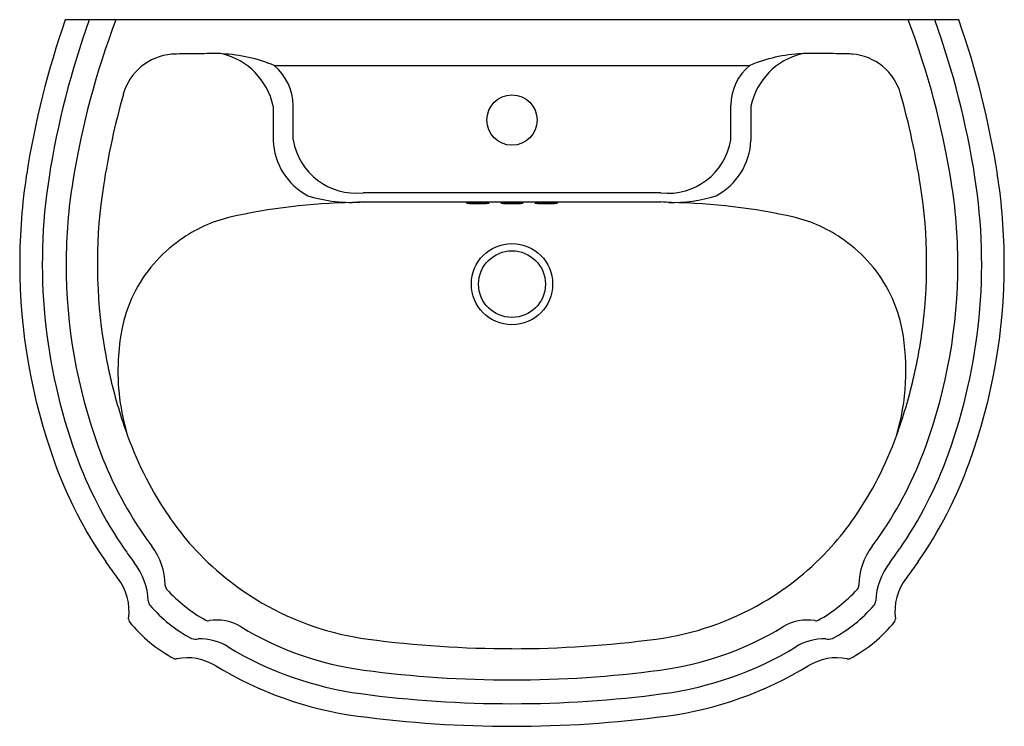
# Model space of a CAD drawing. Extents: x 3290.5 to 3317.5, y 190.5 to 209.9.
import ezdxf

# ---------------------------------------------------------------- set-up
doc = ezdxf.new("R2010")
doc.units = 0
doc.header["$LTSCALE"] = 0.64311
doc.header["$PDSIZE"] = 0.3125
doc.layers.get('0').update_dxf_attribs({"color": 255, "linetype": 'CONTINUOUS'})
doc.layers.get('DEFPOINTS').update_dxf_attribs({"linetype": 'CONTINUOUS'})
doc.styles.get("Standard").update_dxf_attribs({"font": 'txt', "width": 0.8})

msp = doc.modelspace()

# ---------------------------------------------------------------- linework, layer by layer
for p, q in [((3316.298, 209.915), (3291.798, 209.915)), ((3297.527, 208.663), (3310.569, 208.663)), ((3297.497, 207.551), (3297.497, 206.607)), ((3298.049, 206.621), (3298.049, 207.569)), ((3310.047, 206.623), (3310.047, 207.571)), ((3310.6, 207.551), (3310.6, 206.607)), ((3308.134, 205.169), (3299.963, 205.169)), ((3299.963, 204.919), (3308.133, 204.919))]:
    msp.add_line(p, q)
for centre, radius in [((3304.048, 207.165), 0.69), ((3304.048, 202.665), 1.114), ((3304.048, 202.665), 0.915)]:
    msp.add_circle(centre, radius)
for centre, radius, start, end in [((3314.456, 201.99), 24.003, 160.7237, 171.1305), ((3314.453, 201.991), 23.38, 160.1901, 171.1309), ((3314.495, 201.863), 22.781, 159.3024, 170.8363), ((3293.602, 201.863), 22.781, 9.1635, 20.6975), ((3293.644, 201.991), 23.38, 8.8689, 19.8098), ((3293.647, 201.992), 23.997, 8.8686, 19.2783), ((3295.863, 159.897), 49.091, 90.4598, 91.1844), ((3297.632, -33.245), 242.24, 90.38133, 90.51156), ((3296.022, 208.667), 0.323, 76.4243, 90.3925), ((3295.669, 207.162), 1.868, 12.005, 76.7512), ((3295.924, 204.822), 4.162, 67.3487, 87.6163), ((3312.16, 204.919), 4.068, 92.2898, 113.0203), ((3312.437, 207.158), 1.878, 103.5206, 167.9229), ((3312.073, 208.671), 0.323, 89.6312, 103.5994), ((3310.563, -33.242), 242.24, 89.51212, 89.64236), ((3312.252, 159.9), 49.091, 88.8393, 89.5639), ((3313.197, 206.709), 2.272, 85.339, 88.7547), ((3294.834, 207.475), 1.5, 94.6563, 129.465), ((3294.898, 206.705), 2.272, 91.269, 94.6846), ((3313.261, 207.478), 1.5, 50.5586, 85.3674), ((3294.834, 207.475), 1.5, 129.465, 164.3839), ((3296.58, 207.541), 1.469, 1.1006, 49.8551), ((3311.499, 207.548), 1.452, 129.796, 179.0639), ((3313.261, 207.478), 1.5, 15.6398, 50.5586), ((3314.453, 201.991), 21.87, 164.3839, 171.1309), ((3293.645, 201.987), 21.87, 8.8928, 15.6398), ((3299.296, 206.68), 1.801, 182.3449, 242.1089), ((3299.769, 206.902), 1.743, 189.2845, 276.3741), ((3308.324, 206.905), 1.747, 263.7538, 350.6992), ((3308.801, 206.68), 1.801, 297.8909, 357.6549), ((3306.548, 203.225), 16, 171.1309, 180), ((3306.548, 203.225), 15.38, 171.1309, 199.9073), ((3306.332, 203.191), 14.511, 170.8788, 179.8663), ((3301.548, 203.225), 15.38, 340.0924, 8.8689), ((3301.764, 203.191), 14.511, 0.1335, 9.1209), ((3301.556, 203.225), 15.992, 359.9968, 8.87), ((3306.548, 203.225), 13.87, 171.1309, 188.2398), ((3301.549, 203.224), 13.87, 351.7839, 8.8928), ((3299.65, 208.944), 4.037, 252.7596, 274.4486), ((3308.447, 208.943), 4.036, 268.511, 287.2409), ((3299.946, 188.459), 16.447, 90.9489, 102.774), ((3300.48, 192.909), 12.021, 92.4664, 93.8477), ((3302.801, 204.885), 0.00389, 104.2239, 129.8421), ((3302.799, 204.888), 0.000459, 137.5077, 177.4493), ((3302.799, 204.888), 0.000478, 183.4526, 219.1423), ((3302.803, 204.895), 0.00864, 236.8274, 261.5259), ((3302.851, 204.583), 0.31, 91.9338, 99.5728), ((3303.075, 208.597), 3.721, 265.7949, 270.5177), ((3303.086, 198.985), 5.913, 89.7833, 92.3734), ((3303.131, 198.985), 5.913, 87.6329, 90.2225), ((3303.141, 208.597), 3.721, 269.4888, 274.2116), ((3303.365, 204.583), 0.31, 80.4337, 88.0726), ((3303.413, 204.895), 0.00864, 278.4805, 303.1791), ((3303.416, 204.885), 0.00389, 50.1643, 75.7825), ((3303.418, 204.888), 0.000459, 2.5571, 42.4987), ((3303.418, 204.888), 0.000478, 320.8642, 356.5538), ((3303.741, 204.884), 0.00389, 104.2239, 129.8421), ((3303.739, 204.887), 0.000459, 137.5077, 177.4493), ((3303.739, 204.887), 0.000478, 183.4526, 219.1423), ((3303.743, 204.894), 0.00864, 236.8274, 261.5259), ((3303.791, 204.582), 0.31, 91.9338, 99.5728), ((3304.015, 208.596), 3.721, 265.7949, 270.5177), ((3304.026, 198.984), 5.913, 89.7833, 92.3734), ((3304.071, 198.984), 5.913, 87.6329, 90.2225), ((3304.081, 208.596), 3.721, 269.4888, 274.2116), ((3304.305, 204.582), 0.31, 80.4337, 88.0726), ((3304.353, 204.894), 0.00864, 278.4805, 303.1791), ((3304.356, 204.884), 0.00389, 50.1643, 75.7825), ((3304.358, 204.887), 0.000459, 2.5571, 42.4987), ((3304.358, 204.887), 0.000478, 320.8642, 356.5538), ((3304.681, 204.885), 0.00389, 104.2239, 129.8421), ((3304.679, 204.888), 0.000459, 137.5077, 177.4493), ((3304.679, 204.888), 0.000478, 183.4526, 219.1423), ((3304.683, 204.895), 0.00864, 236.8274, 261.5259), ((3304.731, 204.583), 0.31, 91.9338, 99.5728), ((3304.954, 208.597), 3.721, 265.7949, 270.5177), ((3304.966, 198.985), 5.913, 89.7833, 92.3734), ((3305.011, 198.985), 5.913, 87.6329, 90.2225), ((3305.021, 208.597), 3.721, 269.4888, 274.2116), ((3305.245, 204.583), 0.31, 80.4337, 88.0726), ((3305.293, 204.895), 0.00864, 278.4805, 303.1791), ((3305.295, 204.885), 0.00389, 50.1643, 75.7825), ((3305.298, 204.888), 0.000459, 2.5571, 42.4987), ((3305.298, 204.888), 0.000478, 320.8642, 356.5538), ((3307.608, 192.779), 12.152, 86.1558, 87.522), ((3308.15, 188.459), 16.447, 77.2258, 89.0509), ((3297.236, 200.682), 3.928, 103.6386, 125.7345), ((3310.861, 200.682), 3.928, 54.2653, 76.3612), ((3297.383, 200.45), 4.202, 125.522, 138.6794), ((3310.713, 200.45), 4.202, 41.3203, 54.4778), ((3306.548, 203.225), 16, 180, 199.9073), ((3306.548, 203.225), 14.727, 180, 199.9073), ((3297.133, 200.689), 3.856, 138.8897, 169.033), ((3310.964, 200.689), 3.856, 10.9668, 41.1101), ((3301.548, 203.225), 14.727, 340.0924, 359.9998), ((3301.55, 203.224), 15.998, 340.092, 0.0014), ((3300.081, 200.207), 6.843, 169.7658, 176.7974), ((3308.587, 200.292), 6.265, 343.4355, 10.3962), ((3306.38, 203.198), 13.7, 188.2308, 191.1704), ((3301.717, 203.197), 13.7, 348.8533, 351.7929), ((3306.229, 203.153), 13.543, 191.1056, 193.2464), ((3299.44, 200.295), 6.198, 177.2779, 196.8161), ((3301.868, 203.152), 13.543, 346.7772, 348.9181), ((3306.548, 203.224), 13.87, 193.2336, 199.9074), ((3301.549, 203.223), 13.87, 340.1163, 346.7901), ((3302.758, 201.85), 9.838, 199.8953, 214.6127), ((3305.34, 201.85), 9.838, 325.411, 340.1284), ((3302.787, 201.863), 10.727, 199.9073, 214.576), ((3305.309, 201.863), 10.727, 325.4238, 340.0924), ((3302.787, 201.863), 11.38, 199.9073, 214.576), ((3305.309, 201.863), 11.38, 325.4238, 340.0924), ((3302.787, 201.863), 12, 199.9073, 214.576), ((3305.309, 201.863), 12, 325.4238, 340.0924), ((3301.055, 200.654), 7.758, 214.4906, 222.0447), ((3307.043, 200.656), 7.758, 317.9789, 325.5331), ((3301.14, 200.728), 8.727, 214.576, 217.0121), ((3306.956, 200.728), 8.727, 322.9877, 325.4238), ((3306.631, 204.613), 16.106, 214.873, 216.5294), ((3292.734, 194.382), 1.806, 0.9091, 37.228), ((3301.174, 200.769), 7.922, 222.0839, 239.7412), ((3306.924, 200.77), 7.922, 300.2825, 317.9398), ((3315.362, 194.381), 1.806, 142.7718, 179.0907), ((3301.465, 204.613), 16.106, 323.4704, 325.1268), ((-66074.515, -50510.59), 85923.812, 36.16538821, 36.16575818), ((3292.225, 193.892), 1.852, 2.5166, 37.7512), ((3315.872, 193.892), 1.852, 142.2486, 177.4832), ((72682.408, -50510.869), 85923.812, 143.83401191, 143.83438189), ((3292.05, 193.687), 1.498, 352.3369, 37.7987), ((3294.698, 194.402), 0.158, 177.1096, 220.591), ((3313.399, 194.402), 0.158, 319.4088, 2.8902), ((3316.046, 193.686), 1.498, 142.201, 187.6628), ((3297.632, 197.041), 4.105, 221.9192, 241.1449), ((3310.465, 197.041), 4.105, 298.8549, 318.0806), ((3294.234, 193.965), 0.159, 176.9153, 223.9515), ((3301.14, 200.727), 7.87, 239.7981, 262.4053), ((3306.958, 200.728), 7.87, 277.6184, 300.2256), ((3313.862, 193.965), 0.159, 316.0482, 3.0845), ((3297.139, 196.47), 3.995, 220.908, 241.921), ((3310.958, 196.47), 3.995, 298.0788, 319.0918), ((3293.687, 193.481), 0.152, 177.7028, 208.6769), ((3296.53, 195.762), 3.795, 218.3397, 242.7798), ((3295.716, 193.579), 0.148, 243.9278, 279.3625), ((3295.949, 192.147), 1.303, 58.8142, 99.2329), ((3312.148, 192.147), 1.303, 80.7669, 121.1855), ((3312.381, 193.579), 0.148, 260.6373, 296.072), ((3311.566, 195.762), 3.795, 297.22, 321.6601), ((3314.41, 193.481), 0.152, 331.3229, 2.297), ((3301.133, 200.698), 8.697, 238.7639, 262.4254), ((3306.963, 200.698), 8.697, 277.5744, 301.2359), ((3295.374, 193.255), 0.33, 249.4713, 281.6145), ((3295.486, 191.431), 1.501, 58.7067, 91.7484), ((3304.048, 222.535), 29.87, 262.405, 270), ((3304.041, 222.534), 29.87, 270.0137, 277.6187), ((3312.61, 191.431), 1.501, 88.2513, 121.2931), ((3312.723, 193.255), 0.33, 258.3853, 290.5284), ((3301.14, 200.728), 9.38, 238.6868, 262.405), ((3306.956, 200.728), 9.38, 277.5947, 301.3129), ((3294.832, 192.758), 0.373, 264.1489, 273.144), ((3295.144, 190.914), 1.5, 58.5842, 101.1995), ((3312.952, 190.914), 1.5, 78.8003, 121.4156), ((3313.264, 192.758), 0.373, 266.8557, 275.8509), ((3301.14, 200.728), 10, 238.573, 262.405), ((3304.057, 222.67), 30.862, 262.4217, 269.9833), ((3304.039, 222.67), 30.862, 270.0165, 277.578), ((3306.956, 200.728), 10, 277.5948, 301.4268), ((3304.048, 222.535), 31.38, 262.405, 270), ((3304.048, 222.535), 31.38, 269.9998, 277.5947), ((3304.048, 222.535), 32, 262.405, 270), ((3304.048, 222.535), 32, 269.9998, 277.5947)]:
    msp.add_arc(centre, radius, start, end)
at = {"layer": 'DEFPOINTS'}
msp.add_point((3304.048, 207.165), dxfattribs=at)

# ---------------------------------------------------------------- texts
for tag, p, s in [('MODELNUMBER', (3304.048, 209.918), 'K-2222X-1'), ('TRADENAME', (3304.048, 209.916), 'PORTRAIT'), ('PRODUCT', (3304.048, 209.915), 'BATHROOM SINK')]:
    msp.add_attdef(tag, p, s, height=0.001, dxfattribs=at)

doc.saveas('drawing.dxf')
